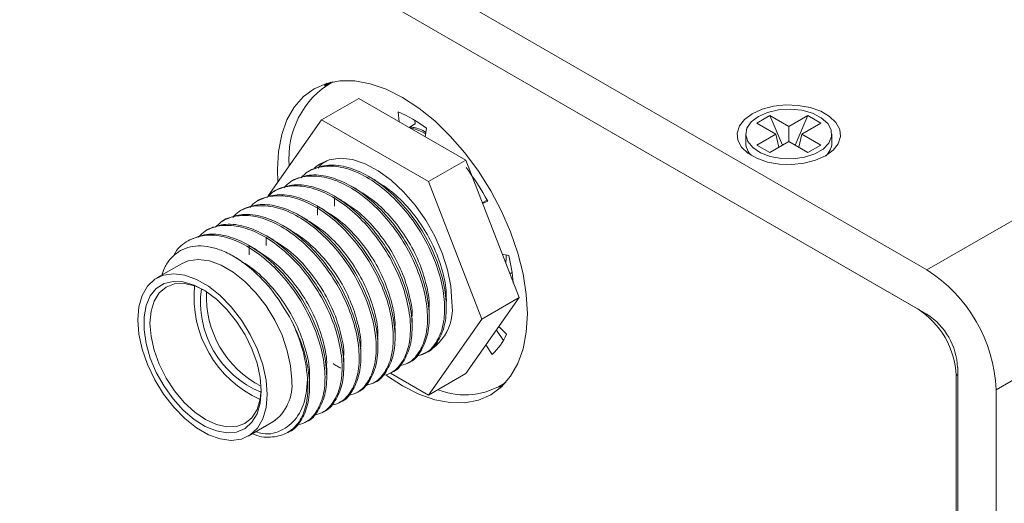
# Model space of a CAD drawing. Units: inches. Extents: x 0.1 to 10.9, y 0 to 8.5.
# Drawn here: x 8 to 9.1, y 6.3 to 6.8 of the extents above; entities that cross this region are included whole.
import ezdxf

# ---------------------------------------------------------------- set-up
doc = ezdxf.new("R2010")
doc.units = ezdxf.units.IN
doc.header["$MEASUREMENT"] = 0

msp = doc.modelspace()

# ---------------------------------------------------------------- linework, layer by layer
at = {"color": 7, "linetype": 'Continuous', "lineweight": 0}
for p, q in [((9.0115, 6.5462), (7.8059, 7.2422)), ((7.8059, 7.1912), (9.0115, 6.4952)), ((7.8165, 7.1851), (9.0009, 6.5013)), ((9.0115, 6.5462), (9.8954, 7.0565)), ((9.0911, 6.4084), (9.975, 6.9187)), ((8.3223, 6.761), (8.3193, 6.7579)), ((8.3265, 6.7621), (8.32, 6.7584)), ((8.3158, 6.7186), (8.3587, 6.7434)), ((8.4814, 6.6725), (8.3587, 6.7434)), ((8.4038, 6.728), (8.4051, 6.7166)), ((8.816, 6.7151), (8.8309, 6.7237)), ((8.8309, 6.7237), (8.8528, 6.711)), ((8.8309, 6.7237), (8.8454, 6.6896)), ((8.8528, 6.711), (8.8747, 6.7237)), ((8.8747, 6.7237), (8.8601, 6.6896)), ((8.8747, 6.7237), (8.8896, 6.7151)), ((8.3158, 6.7186), (8.2544, 6.6313)), ((8.4385, 6.6478), (8.3158, 6.7186)), ((8.4235, 6.714), (8.4165, 6.71)), ((8.423, 6.7182), (8.4235, 6.714)), ((8.8379, 6.7024), (8.816, 6.7151)), ((8.8896, 6.7151), (8.8676, 6.7024)), ((8.435, 6.6993), (8.4363, 6.7092)), ((8.8033, 6.7024), (8.8033, 6.6922)), ((8.816, 6.6898), (8.8379, 6.7024)), ((8.8412, 6.6872), (8.8379, 6.7024)), ((8.8528, 6.711), (8.8528, 6.6939)), ((8.8643, 6.6872), (8.8676, 6.7024)), ((8.8676, 6.7024), (8.8896, 6.6898)), ((8.9023, 6.6922), (8.9023, 6.7024)), ((8.8309, 6.6812), (8.816, 6.6898)), ((8.8528, 6.6939), (8.8309, 6.6812)), ((8.8747, 6.6812), (8.8528, 6.6939)), ((8.8896, 6.6898), (8.8747, 6.6812)), ((8.3217, 6.6716), (8.3197, 6.6704)), ((8.4385, 6.6478), (8.4814, 6.6725)), ((8.5428, 6.5143), (8.4814, 6.6725)), ((8.302, 6.6602), (8.3, 6.6591)), ((8.2824, 6.6489), (8.2804, 6.6477)), ((8.4999, 6.4895), (8.4385, 6.6478)), ((8.2627, 6.6375), (8.2608, 6.6364)), ((8.2431, 6.6262), (8.2411, 6.6251)), ((8.5061, 6.6265), (8.5005, 6.6233)), ((8.5008, 6.6225), (8.5068, 6.6252)), ((8.2234, 6.6149), (8.2215, 6.6137)), ((8.2038, 6.6035), (8.2018, 6.6024)), ((8.1842, 6.5922), (8.1822, 6.591)), ((8.1645, 6.5808), (8.1626, 6.5797)), ((8.531, 6.5628), (8.5234, 6.5643)), ((8.1547, 6.5532), (8.1264, 6.5369)), ((8.5342, 6.5428), (8.5322, 6.5416)), ((8.5342, 6.5428), (8.5349, 6.5424)), ((8.4814, 6.427), (8.5428, 6.5143)), ((8.4999, 6.4895), (8.5428, 6.5143)), ((8.4385, 6.4022), (8.4999, 6.4895)), ((8.5167, 6.4771), (8.5247, 6.4652)), ((8.5282, 6.4723), (8.5196, 6.4813)), ((8.4339, 6.45), (8.4358, 6.4511)), ((8.4488, 6.46), (8.4436, 6.4584)), ((8.5046, 6.46), (8.512, 6.4491)), ((8.4142, 6.4386), (8.4162, 6.4398)), ((8.3946, 6.4273), (8.3965, 6.4284)), ((9.0469, 6.434), (9.0469, 5.6582)), ((8.3749, 6.416), (8.3769, 6.4171)), ((8.3948, 6.4274), (8.4385, 6.4022)), ((8.4385, 6.4022), (8.4814, 6.427)), ((9.0451, 6.4248), (9.0451, 5.6593)), ((8.3553, 6.4046), (8.3573, 6.4057)), ((8.5192, 6.4115), (8.5234, 6.4126)), ((8.52, 6.412), (8.5265, 6.4157)), ((9.0911, 5.6327), (9.0911, 6.4084)), ((8.3357, 6.3933), (8.3376, 6.3944)), ((8.316, 6.3819), (8.318, 6.3831)), ((8.2964, 6.3706), (8.2983, 6.3717)), ((8.2314, 6.355), (8.2597, 6.3714)), ((8.2767, 6.3593), (8.2787, 6.3604))]:
    msp.add_line(p, q, dxfattribs=at)
at = {"color": 36, "linetype": 'Continuous', "lineweight": 0}
msp.add_line((9.0469, 6.4258), (9.0451, 6.4248), dxfattribs=at)
at = {"color": 7, "linetype": 'Continuous', "lineweight": 0, "flags": 128}
for points in [[(8.5524, 6.4957), (8.5511, 6.5181), (8.5475, 6.5415), (8.5414, 6.5655), (8.5331, 6.5898), (8.5227, 6.6138), (8.5103, 6.6373), (8.4962, 6.6597), (8.4805, 6.6808), (8.4637, 6.7001), (8.4459, 6.7174), (8.4275, 6.7323), (8.4087, 6.7445), (8.39, 6.7539), (8.3715, 6.7603), (8.3538, 6.7636), (8.3369, 6.7637), (8.3213, 6.7607), (8.3072, 6.7545), (8.2948, 6.7454), (8.2843, 6.7334), (8.276, 6.7187), (8.27, 6.7017), (8.2663, 6.6825), (8.2651, 6.6616), (8.2656, 6.6472)], [(8.8107, 6.7258), (8.8019, 6.7193), (8.796, 6.7118), (8.7934, 6.7036), (8.7943, 6.6954), (8.7985, 6.6875), (8.8059, 6.6804), (8.8161, 6.6745), (8.8284, 6.6702), (8.8421, 6.6678), (8.8564, 6.6673), (8.8705, 6.6688), (8.8836, 6.6722), (8.8949, 6.6773), (8.9037, 6.6838), (8.9096, 6.6913), (8.9122, 6.6995), (8.9113, 6.7077), (8.907, 6.7157), (8.8996, 6.7227), (8.8895, 6.7286), (8.8772, 6.7329), (8.8635, 6.7353), (8.8492, 6.7358), (8.8351, 6.7343), (8.822, 6.731), (8.8107, 6.7258)], [(8.8178, 6.7226), (8.8096, 6.7164), (8.8047, 6.7092), (8.8033, 6.7014), (8.8056, 6.6938), (8.8114, 6.6868), (8.8203, 6.6809), (8.8315, 6.6766), (8.8444, 6.6743), (8.8578, 6.674), (8.8709, 6.6758), (8.8827, 6.6797), (8.8922, 6.6852), (8.8988, 6.6919), (8.902, 6.6995), (8.9016, 6.7073), (8.8975, 6.7147), (8.8901, 6.7212), (8.8799, 6.7263), (8.8678, 6.7297), (8.8545, 6.731), (8.8411, 6.7302), (8.8285, 6.7273), (8.8178, 6.7226)], [(8.4656, 6.5094), (8.4643, 6.5274), (8.4605, 6.5463), (8.4543, 6.5656), (8.4459, 6.5848), (8.4356, 6.6033), (8.4235, 6.6206), (8.4101, 6.6361), (8.3958, 6.6494), (8.3809, 6.6602), (8.3659, 6.6681), (8.3513, 6.673), (8.3374, 6.6745), (8.3246, 6.6728), (8.3134, 6.6679), (8.3078, 6.6637)], [(8.2814, 6.4194), (8.2802, 6.4359), (8.2764, 6.4533), (8.2703, 6.471), (8.2621, 6.4884), (8.2519, 6.5049), (8.2403, 6.5199), (8.2275, 6.533), (8.214, 6.5437), (8.2003, 6.5516), (8.1869, 6.5565), (8.1741, 6.5581), (8.1625, 6.5565), (8.1547, 6.5532)], [(8.2532, 6.4031), (8.2519, 6.4196), (8.2481, 6.437), (8.242, 6.4547), (8.2338, 6.4721), (8.2237, 6.4886), (8.212, 6.5036), (8.1992, 6.5167), (8.1858, 6.5274), (8.1721, 6.5353), (8.1586, 6.5402), (8.1458, 6.5418), (8.1342, 6.5402), (8.124, 6.5354), (8.1158, 6.5275), (8.1097, 6.5169), (8.1059, 6.5039), (8.1047, 6.4888), (8.1059, 6.4723), (8.1097, 6.455), (8.1158, 6.4373), (8.124, 6.4199), (8.1342, 6.4034), (8.1458, 6.3883), (8.1586, 6.3752), (8.1721, 6.3646), (8.1858, 6.3566), (8.1992, 6.3518), (8.212, 6.3501), (8.2237, 6.3517), (8.2338, 6.3565), (8.242, 6.3644), (8.2481, 6.375), (8.2519, 6.3881), (8.2532, 6.4031)], [(8.2464, 6.407), (8.2452, 6.3929), (8.2416, 6.3808), (8.2357, 6.371), (8.2278, 6.3639), (8.2181, 6.3598), (8.207, 6.3588), (8.1948, 6.361), (8.1821, 6.3662), (8.1693, 6.3743), (8.1568, 6.385), (8.1451, 6.3979), (8.1347, 6.4126), (8.1258, 6.4284), (8.1189, 6.4449), (8.1141, 6.4614), (8.1117, 6.4774), (8.1117, 6.4922), (8.1141, 6.5053), (8.1189, 6.5164), (8.1258, 6.5248), (8.1347, 6.5304), (8.1451, 6.533), (8.1568, 6.5324), (8.1693, 6.5287), (8.1821, 6.522), (8.1948, 6.5126), (8.207, 6.5007), (8.2181, 6.4869), (8.2278, 6.4716), (8.2357, 6.4553), (8.2416, 6.4388), (8.2452, 6.4224), (8.2464, 6.407)], [(8.1807, 6.5229), (8.17, 6.5277), (8.158, 6.5304), (8.1469, 6.53), (8.1372, 6.5264), (8.1292, 6.5198), (8.1233, 6.5104), (8.1197, 6.4987), (8.1185, 6.485), (8.1197, 6.4698), (8.1233, 6.4539), (8.1292, 6.4377), (8.1372, 6.4219), (8.1469, 6.4071), (8.158, 6.3939), (8.17, 6.3827), (8.1824, 6.3741), (8.1949, 6.3683), (8.2069, 6.3656), (8.218, 6.366), (8.2277, 6.3696), (8.2357, 6.3762), (8.2416, 6.3856), (8.2452, 6.3974), (8.2464, 6.4091)], [(8.3902, 6.4249), (8.4087, 6.4128), (8.4275, 6.4034), (8.4459, 6.397), (8.4637, 6.3937), (8.4805, 6.3935), (8.4962, 6.3966), (8.5103, 6.4027), (8.5227, 6.4119), (8.5331, 6.4239), (8.5414, 6.4386), (8.5475, 6.4556), (8.5511, 6.4748), (8.5524, 6.4957)]]:
    msp.add_lwpolyline(points, dxfattribs=at)
at = {"color": 7, "linetype": 'Continuous', "lineweight": 0}
for centre, radius, start, end in [((8.3786, 6.6754), 0.1004, 119.8091, 185.525), ((8.343, 6.5852), 0.1552, 53.0512, 66.9541), ((8.8232, 6.6927), 0.0199, 181.4775, 229.5636), ((8.8819, 6.6929), 0.0204, 311.0586, 357.9002), ((8.2578, 6.4916), 0.2825, 28.2342, 37.5495), ((8.3323, 6.514), 0.2045, 4.891, 13.7833), ((8.9184, 6.4006), 0.1729, 2.6055, 57.3945), ((8.2979, 6.5147), 0.1287, 174.1798, 245.8148), ((8.2881, 6.509), 0.1115, 172.0641, 247.9305), ((8.2994, 6.5155), 0.116, 177.2441, 242.7505), ((8.4098, 6.5012), 0.0563, 285.6661, 8.3609), ((8.9492, 6.4204), 0.0961, 2.6055, 57.3945), ((8.1203, 6.4074), 0.1798, 4.4399, 28.2143), ((8.9701, 6.4305), 0.0768, 2.6055, 57.3945), ((8.4666, 6.4983), 0.0669, 312.6917, 337.1069), ((8.2295, 6.414), 0.0523, 305.3454, 5.9668), ((8.4804, 6.4865), 0.084, 248.3523, 304.5077)]:
    msp.add_arc(centre, radius, start, end, dxfattribs=at)
msp.add_ellipse((8.437, 6.6154), major_axis=(-0.0532, 0.131), ratio=0.562255, start_param=4.009419, end_param=4.090898, dxfattribs=at)
for points, knots in [([(8.4179, 6.7103), (8.4193, 6.7102), (8.4249, 6.71), (8.431, 6.7069), (8.4357, 6.7046)], [0, 0, 0, 0, 0.240213, 1, 1, 1, 1]), ([(8.4183, 6.709), (8.4189, 6.7089), (8.4242, 6.7086), (8.4302, 6.7055), (8.4355, 6.7027)], [0, 0, 0, 0, 0.107376, 1, 1, 1, 1]), ([(8.302, 6.6601), (8.3081, 6.6627), (8.3204, 6.668), (8.343, 6.6659), (8.3665, 6.6567), (8.3901, 6.6405), (8.4125, 6.6183), (8.4318, 6.5917), (8.4465, 6.563), (8.4562, 6.5338), (8.4601, 6.5059), (8.458, 6.4813), (8.4495, 6.4631), (8.4417, 6.4529), (8.4359, 6.4512), (8.4358, 6.4512)], [0, 0, 0, 0, 0.0833113, 0.1680928, 0.249978, 0.3318632, 0.4166447, 0.5014261, 0.5833112, 0.6651965, 0.749978, 0.8347595, 0.9166447, 0.9985299, 1, 1, 1, 1]), ([(8.3118, 6.6633), (8.314, 6.6662), (8.3162, 6.6692), (8.3196, 6.6703), (8.3197, 6.6703)], [0, 0, 0, 0, 0.966854, 1, 1, 1, 1]), ([(8.2824, 6.6488), (8.2885, 6.6514), (8.3008, 6.6567), (8.3233, 6.6545), (8.3468, 6.6453), (8.3704, 6.6291), (8.3928, 6.607), (8.4122, 6.5804), (8.4269, 6.5517), (8.4365, 6.5225), (8.4405, 6.4946), (8.4383, 6.47), (8.4299, 6.4518), (8.422, 6.4416), (8.4163, 6.4399), (8.4161, 6.4398)], [0, 0, 0, 0, 0.0833113, 0.1680928, 0.249978, 0.3318632, 0.4166447, 0.5014261, 0.5833112, 0.6651965, 0.749978, 0.8347595, 0.9166447, 0.9985299, 1, 1, 1, 1]), ([(8.2922, 6.652), (8.2946, 6.6545), (8.3018, 6.6619), (8.3187, 6.6663), (8.3409, 6.6649), (8.3645, 6.6555), (8.3881, 6.6394), (8.4105, 6.6172), (8.4298, 6.5906), (8.4446, 6.5619), (8.4542, 6.5327), (8.4582, 6.5048), (8.456, 6.4803), (8.4478, 6.4616), (8.4369, 6.4499), (8.4275, 6.4478), (8.4239, 6.4471)], [0, 0, 0, 0, 0.039267, 0.116898, 0.194528, 0.269506, 0.344484, 0.422115, 0.499745, 0.574723, 0.649701, 0.727332, 0.804962, 0.87994, 0.954918, 1, 1, 1, 1]), ([(8.2628, 6.6375), (8.2688, 6.6401), (8.2811, 6.6453), (8.3037, 6.6432), (8.3272, 6.634), (8.3508, 6.6178), (8.3732, 6.5956), (8.3925, 6.5691), (8.4073, 6.5403), (8.4169, 6.5111), (8.4208, 6.4832), (8.4187, 6.4587), (8.4102, 6.4404), (8.4024, 6.4302), (8.3966, 6.4285), (8.3965, 6.4285)], [0, 0, 0, 0, 0.083311, 0.168093, 0.249978, 0.331863, 0.416645, 0.501426, 0.583311, 0.665197, 0.749978, 0.83476, 0.916645, 0.99853, 1, 1, 1, 1]), ([(8.2725, 6.6406), (8.275, 6.6431), (8.2821, 6.6505), (8.299, 6.655), (8.3213, 6.6535), (8.3449, 6.6441), (8.3685, 6.628), (8.3909, 6.6058), (8.4102, 6.5793), (8.4249, 6.5505), (8.4346, 6.5213), (8.4385, 6.4934), (8.4363, 6.469), (8.4281, 6.4503), (8.4172, 6.4386), (8.4078, 6.4365), (8.4043, 6.4357)], [0, 0, 0, 0, 0.0392674, 0.1168976, 0.1945279, 0.2695062, 0.3444844, 0.4221147, 0.4997449, 0.5747231, 0.6497014, 0.7273317, 0.804962, 0.8799402, 0.9549185, 1, 1, 1, 1]), ([(8.3783, 6.6488), (8.3768, 6.6496), (8.3739, 6.6513), (8.3709, 6.653), (8.3694, 6.6539)], [0, 0, 0, 0, 0.499991, 1, 1, 1, 1]), ([(8.3782, 6.6485), (8.3842, 6.6447), (8.3975, 6.6364), (8.4169, 6.617), (8.4343, 6.5933), (8.4477, 6.5674), (8.4561, 6.5414), (8.4598, 6.5227), (8.4589, 6.5144), (8.4588, 6.5133)], [0, 0, 0, 0, 0.140732, 0.309639, 0.478547, 0.641681, 0.804815, 0.973723, 1, 1, 1, 1]), ([(8.2431, 6.6261), (8.2492, 6.6287), (8.2615, 6.634), (8.284, 6.6318), (8.3076, 6.6226), (8.3312, 6.6065), (8.3536, 6.5843), (8.3729, 6.5577), (8.3876, 6.529), (8.3972, 6.4998), (8.4012, 6.4719), (8.3991, 6.4473), (8.3906, 6.4291), (8.3827, 6.4189), (8.377, 6.4172), (8.3769, 6.4172)], [0, 0, 0, 0, 0.083311, 0.168093, 0.249978, 0.331863, 0.416645, 0.501426, 0.583311, 0.665197, 0.749978, 0.83476, 0.916645, 0.99853, 1, 1, 1, 1]), ([(8.2529, 6.6293), (8.2553, 6.6318), (8.2625, 6.6392), (8.2794, 6.6436), (8.3016, 6.6422), (8.3253, 6.6328), (8.3488, 6.6167), (8.3712, 6.5945), (8.3906, 6.5679), (8.4053, 6.5392), (8.4149, 6.51), (8.4189, 6.4821), (8.4167, 6.4576), (8.4085, 6.4389), (8.3976, 6.4272), (8.3882, 6.4252), (8.3846, 6.4244)], [0, 0, 0, 0, 0.039267, 0.116898, 0.194528, 0.269506, 0.344484, 0.422115, 0.499745, 0.574723, 0.649701, 0.727332, 0.804962, 0.87994, 0.954918, 1, 1, 1, 1]), ([(8.3586, 6.6374), (8.3572, 6.6383), (8.3542, 6.64), (8.3513, 6.6417), (8.3498, 6.6425)], [0, 0, 0, 0, 0.4999928, 1, 1, 1, 1]), ([(8.3585, 6.6371), (8.3646, 6.6334), (8.3779, 6.6251), (8.3972, 6.6056), (8.4146, 6.5819), (8.4281, 6.556), (8.4364, 6.5301), (8.4401, 6.5114), (8.4393, 6.5031), (8.4391, 6.5019)], [0, 0, 0, 0, 0.140737, 0.30964, 0.478544, 0.641674, 0.804803, 0.973707, 1, 1, 1, 1]), ([(8.2235, 6.6148), (8.2296, 6.6174), (8.2418, 6.6226), (8.2644, 6.6205), (8.2879, 6.6113), (8.3115, 6.5951), (8.3339, 6.573), (8.3532, 6.5464), (8.368, 6.5177), (8.3776, 6.4885), (8.3815, 6.4606), (8.3794, 6.436), (8.371, 6.4177), (8.3631, 6.4076), (8.3573, 6.4058), (8.3572, 6.4058)], [0, 0, 0, 0, 0.0833113, 0.1680928, 0.249978, 0.3318632, 0.4166447, 0.5014261, 0.5833112, 0.6651965, 0.749978, 0.8347595, 0.9166447, 0.9985299, 1, 1, 1, 1]), ([(8.2333, 6.618), (8.2357, 6.6205), (8.2428, 6.6278), (8.2598, 6.6323), (8.282, 6.6309), (8.3056, 6.6215), (8.3292, 6.6053), (8.3516, 6.5832), (8.3709, 6.5566), (8.3857, 6.5279), (8.3953, 6.4987), (8.3992, 6.4707), (8.397, 6.4463), (8.3888, 6.4276), (8.3779, 6.4159), (8.3685, 6.4138), (8.365, 6.413)], [0, 0, 0, 0, 0.039267, 0.116898, 0.194528, 0.269506, 0.344484, 0.422115, 0.499745, 0.574723, 0.649701, 0.727332, 0.804962, 0.87994, 0.954918, 1, 1, 1, 1]), ([(8.339, 6.6261), (8.3375, 6.6269), (8.3346, 6.6286), (8.3316, 6.6303), (8.3302, 6.6312)], [0, 0, 0, 0, 0.499993, 1, 1, 1, 1]), ([(8.3308, 6.6296), (8.3308, 6.628), (8.3308, 6.6246), (8.3308, 6.6212), (8.3308, 6.6195)], [0, 0, 0, 0, 0.500012, 1, 1, 1, 1]), ([(8.3389, 6.6258), (8.345, 6.622), (8.3583, 6.6137), (8.3776, 6.5943), (8.395, 6.5706), (8.4084, 6.5447), (8.4168, 6.5188), (8.4205, 6.5001), (8.4196, 6.4917), (8.4195, 6.4906)], [0, 0, 0, 0, 0.140754, 0.309657, 0.47856, 0.64169, 0.80482, 0.973723, 1, 1, 1, 1]), ([(8.2038, 6.6034), (8.2099, 6.6061), (8.2222, 6.6113), (8.2447, 6.6092), (8.2683, 6.6), (8.2919, 6.5838), (8.3143, 6.5616), (8.3336, 6.535), (8.3483, 6.5063), (8.358, 6.4771), (8.3619, 6.4492), (8.3598, 6.4246), (8.3513, 6.4064), (8.3435, 6.3962), (8.3377, 6.3945), (8.3376, 6.3945)], [0, 0, 0, 0, 0.0833113, 0.1680928, 0.249978, 0.3318632, 0.4166447, 0.5014261, 0.5833112, 0.6651965, 0.749978, 0.8347595, 0.9166447, 0.9985299, 1, 1, 1, 1]), ([(8.2136, 6.6066), (8.216, 6.6091), (8.2232, 6.6165), (8.2401, 6.6209), (8.2623, 6.6195), (8.286, 6.6101), (8.3095, 6.594), (8.332, 6.5718), (8.3513, 6.5453), (8.366, 6.5165), (8.3756, 6.4873), (8.3796, 6.4594), (8.3774, 6.4349), (8.3692, 6.4162), (8.3583, 6.4046), (8.3489, 6.4025), (8.3454, 6.4017)], [0, 0, 0, 0, 0.039267, 0.116898, 0.194528, 0.269506, 0.344484, 0.422115, 0.499745, 0.574723, 0.649701, 0.727332, 0.804962, 0.87994, 0.954918, 1, 1, 1, 1]), ([(8.3194, 6.6147), (8.3179, 6.6156), (8.3149, 6.6173), (8.312, 6.619), (8.3105, 6.6198)], [0, 0, 0, 0, 0.499993, 1, 1, 1, 1]), ([(8.3112, 6.6193), (8.3112, 6.6176), (8.3112, 6.6142), (8.3112, 6.6108), (8.3112, 6.6091)], [0, 0, 0, 0, 0.5000099, 1, 1, 1, 1]), ([(8.3193, 6.6144), (8.3253, 6.6107), (8.3386, 6.6024), (8.3579, 6.5829), (8.3754, 6.5592), (8.3888, 6.5333), (8.3971, 6.5074), (8.4008, 6.4887), (8.4, 6.4804), (8.3999, 6.4793)], [0, 0, 0, 0, 0.140734, 0.309636, 0.478537, 0.641665, 0.804793, 0.973695, 1, 1, 1, 1]), ([(8.1842, 6.5921), (8.1903, 6.5947), (8.2026, 6.6), (8.2251, 6.5978), (8.2486, 6.5886), (8.2722, 6.5725), (8.2946, 6.5503), (8.314, 6.5237), (8.3287, 6.495), (8.3383, 6.4658), (8.3423, 6.4379), (8.3401, 6.4133), (8.3317, 6.3951), (8.3238, 6.3849), (8.318, 6.3832), (8.3179, 6.3831)], [0, 0, 0, 0, 0.083311, 0.168093, 0.249978, 0.331863, 0.416645, 0.501426, 0.583311, 0.665197, 0.749978, 0.83476, 0.916645, 0.99853, 1, 1, 1, 1]), ([(8.194, 6.5953), (8.1964, 6.5978), (8.2035, 6.6052), (8.2205, 6.6096), (8.2427, 6.6082), (8.2663, 6.5988), (8.2899, 6.5827), (8.3123, 6.5605), (8.3316, 6.5339), (8.3464, 6.5052), (8.356, 6.476), (8.3599, 6.4481), (8.3578, 6.4236), (8.3495, 6.4049), (8.3386, 6.3932), (8.3292, 6.3911), (8.3257, 6.3904)], [0, 0, 0, 0, 0.0392674, 0.1168976, 0.1945279, 0.2695062, 0.3444844, 0.4221147, 0.4997449, 0.5747231, 0.6497014, 0.7273317, 0.804962, 0.8799402, 0.9549185, 1, 1, 1, 1]), ([(8.2997, 6.6034), (8.2982, 6.6042), (8.2953, 6.6059), (8.2923, 6.6077), (8.2909, 6.6085)], [0, 0, 0, 0, 0.499991, 1, 1, 1, 1]), ([(8.2996, 6.6031), (8.3057, 6.5993), (8.319, 6.5911), (8.3383, 6.5716), (8.3557, 6.5479), (8.3692, 6.522), (8.3775, 6.4961), (8.3812, 6.4774), (8.3803, 6.469), (8.3802, 6.4679)], [0, 0, 0, 0, 0.1407402, 0.309645, 0.4785499, 0.6416814, 0.8048125, 0.9737176, 1, 1, 1, 1]), ([(8.1646, 6.5808), (8.1706, 6.5834), (8.1829, 6.5886), (8.2055, 6.5865), (8.229, 6.5773), (8.2526, 6.5611), (8.275, 6.5389), (8.2943, 6.5124), (8.309, 6.4836), (8.3187, 6.4544), (8.3226, 6.4265), (8.3205, 6.402), (8.312, 6.3837), (8.3042, 6.3735), (8.2984, 6.3718), (8.2983, 6.3718)], [0, 0, 0, 0, 0.083311, 0.168093, 0.249978, 0.331863, 0.416645, 0.501426, 0.583311, 0.665197, 0.749978, 0.83476, 0.916645, 0.99853, 1, 1, 1, 1]), ([(8.1743, 6.584), (8.1767, 6.5864), (8.1839, 6.5938), (8.2008, 6.5983), (8.223, 6.5968), (8.2467, 6.5874), (8.2703, 6.5713), (8.2927, 6.5492), (8.312, 6.5226), (8.3267, 6.4938), (8.3364, 6.4646), (8.3403, 6.4367), (8.3381, 6.4123), (8.3299, 6.3936), (8.319, 6.3819), (8.3096, 6.3798), (8.3061, 6.379)], [0, 0, 0, 0, 0.039267, 0.116898, 0.194528, 0.269506, 0.344484, 0.422115, 0.499745, 0.574723, 0.649701, 0.727332, 0.804962, 0.87994, 0.954918, 1, 1, 1, 1]), ([(8.2801, 6.5921), (8.2786, 6.5929), (8.2757, 6.5946), (8.2727, 6.5963), (8.2712, 6.5972)], [0, 0, 0, 0, 0.499994, 1, 1, 1, 1]), ([(8.28, 6.5918), (8.286, 6.588), (8.2993, 6.5797), (8.3187, 6.5603), (8.3361, 6.5366), (8.3495, 6.5107), (8.3578, 6.4847), (8.3616, 6.466), (8.3607, 6.4577), (8.3606, 6.4566)], [0, 0, 0, 0, 0.140735, 0.309637, 0.478539, 0.641668, 0.804796, 0.973699, 1, 1, 1, 1]), ([(8.1458, 6.5622), (8.1465, 6.5636), (8.1501, 6.5716), (8.162, 6.5805), (8.181, 6.5872), (8.2035, 6.5854), (8.227, 6.5761), (8.2506, 6.56), (8.273, 6.5378), (8.2923, 6.5112), (8.3071, 6.4825), (8.3167, 6.4533), (8.3207, 6.4254), (8.3185, 6.4009), (8.3103, 6.3822), (8.2994, 6.3706), (8.29, 6.3685), (8.2864, 6.3677)], [0, 0, 0, 0, 0.015064, 0.086366, 0.160191, 0.234015, 0.305318, 0.37662, 0.450445, 0.524269, 0.595572, 0.666874, 0.740699, 0.814523, 0.885826, 0.957129, 1, 1, 1, 1]), ([(8.2604, 6.5807), (8.259, 6.5816), (8.256, 6.5833), (8.2531, 6.585), (8.2516, 6.5858)], [0, 0, 0, 0, 0.499994, 1, 1, 1, 1]), ([(8.2522, 6.5843), (8.2522, 6.5826), (8.2522, 6.5793), (8.2522, 6.576), (8.2522, 6.5743)], [0, 0, 0, 0, 0.500008, 1, 1, 1, 1]), ([(8.2603, 6.5804), (8.2664, 6.5767), (8.2797, 6.5684), (8.299, 6.5489), (8.3164, 6.5252), (8.3299, 6.4993), (8.3382, 6.4734), (8.3419, 6.4547), (8.3411, 6.4464), (8.3409, 6.4452)], [0, 0, 0, 0, 0.140766, 0.309666, 0.478565, 0.641691, 0.804817, 0.973717, 1, 1, 1, 1]), ([(8.2788, 6.4924), (8.2719, 6.5034), (8.2583, 6.5255), (8.2358, 6.5475), (8.2168, 6.561), (8.2021, 6.5685), (8.1876, 6.573), (8.1741, 6.5743), (8.1618, 6.5724), (8.151, 6.5675), (8.142, 6.5595), (8.1356, 6.5504), (8.1332, 6.5431), (8.1323, 6.5403)], [0, 0, 0, 0, 0.152805, 0.305611, 0.386222, 0.469191, 0.549119, 0.631462, 0.709849, 0.790511, 0.868893, 0.94956, 1, 1, 1, 1]), ([(8.2408, 6.5694), (8.2393, 6.5702), (8.2364, 6.5719), (8.2334, 6.5736), (8.2319, 6.5745)], [0, 0, 0, 0, 0.49999, 1, 1, 1, 1]), ([(8.2326, 6.5739), (8.2326, 6.5722), (8.2326, 6.5688), (8.2326, 6.5654), (8.2326, 6.5637)], [0, 0, 0, 0, 0.50001, 1, 1, 1, 1]), ([(8.2407, 6.5691), (8.2467, 6.5653), (8.26, 6.557), (8.2794, 6.5376), (8.2968, 6.5139), (8.3102, 6.488), (8.3186, 6.4621), (8.3223, 6.4434), (8.3214, 6.435), (8.3213, 6.4339)], [0, 0, 0, 0, 0.140732, 0.309631, 0.478531, 0.641658, 0.804784, 0.973685, 1, 1, 1, 1]), ([(8.2212, 6.558), (8.2197, 6.5589), (8.2174, 6.5602), (8.2151, 6.5615), (8.2143, 6.562)], [0, 0, 0, 0, 0.648689, 1, 1, 1, 1]), ([(8.2211, 6.5577), (8.2271, 6.554), (8.2404, 6.5457), (8.2597, 6.5262), (8.2772, 6.5025), (8.2906, 6.4766), (8.2989, 6.4507), (8.3026, 6.432), (8.3018, 6.4237), (8.3017, 6.4226)], [0, 0, 0, 0, 0.140711, 0.30962, 0.47853, 0.641667, 0.804803, 0.973713, 1, 1, 1, 1]), ([(8.4591, 6.5027), (8.4591, 6.5044), (8.4591, 6.5078), (8.4592, 6.5112), (8.4592, 6.5129)], [0, 0, 0, 0, 0.500012, 1, 1, 1, 1]), ([(8.4395, 6.4914), (8.4395, 6.4931), (8.4395, 6.4965), (8.4395, 6.4999), (8.4395, 6.5016)], [0, 0, 0, 0, 0.5000108, 1, 1, 1, 1]), ([(8.2788, 6.4924), (8.283, 6.4839), (8.2916, 6.4669), (8.2994, 6.4405), (8.3029, 6.4144), (8.3008, 6.3906), (8.2924, 6.3724), (8.2845, 6.3622), (8.2788, 6.3605), (8.2787, 6.3605)], [0, 0, 0, 0, 0.154614, 0.311927, 0.473821, 0.652246, 0.824576, 0.996906, 1, 1, 1, 1]), ([(8.4199, 6.4801), (8.4199, 6.4818), (8.4199, 6.4851), (8.4199, 6.4886), (8.4199, 6.4903)], [0, 0, 0, 0, 0.500011, 1, 1, 1, 1]), ([(8.4002, 6.4687), (8.4002, 6.4704), (8.4002, 6.4738), (8.4002, 6.4772), (8.4002, 6.4789)], [0, 0, 0, 0, 0.500012, 1, 1, 1, 1]), ([(8.3806, 6.4574), (8.3806, 6.4591), (8.3806, 6.4625), (8.3806, 6.4659), (8.3806, 6.4676)], [0, 0, 0, 0, 0.500011, 1, 1, 1, 1]), ([(8.3609, 6.446), (8.3609, 6.4477), (8.3609, 6.4511), (8.3609, 6.4545), (8.3609, 6.4563)], [0, 0, 0, 0, 0.5000109, 1, 1, 1, 1]), ([(8.3413, 6.4347), (8.3413, 6.4364), (8.3413, 6.4398), (8.3413, 6.4432), (8.3413, 6.4449)], [0, 0, 0, 0, 0.500011, 1, 1, 1, 1]), ([(8.3217, 6.4234), (8.3217, 6.4251), (8.3217, 6.4284), (8.3217, 6.4319), (8.3217, 6.4336)], [0, 0, 0, 0, 0.500011, 1, 1, 1, 1]), ([(8.3289, 6.4384), (8.3303, 6.4375), (8.3333, 6.4358), (8.3362, 6.4341), (8.3377, 6.4333)], [0, 0, 0, 0, 0.499994, 1, 1, 1, 1]), ([(8.2996, 6.4213), (8.2997, 6.4191), (8.3005, 6.4078), (8.2988, 6.3896), (8.2907, 6.3707), (8.2775, 6.3579), (8.2599, 6.3533), (8.2454, 6.3536), (8.2372, 6.3575), (8.2364, 6.3579)], [0, 0, 0, 0, 0.047229, 0.236401, 0.419111, 0.601821, 0.790993, 0.980166, 1, 1, 1, 1]), ([(8.2401, 6.3601), (8.2427, 6.3593), (8.2544, 6.3559), (8.2723, 6.3613), (8.2899, 6.3772), (8.2983, 6.3993), (8.2992, 6.4156), (8.2996, 6.4213)], [0, 0, 0, 0, 0.072747, 0.333291, 0.593806, 0.858561, 1, 1, 1, 1]), ([(8.302, 6.412), (8.302, 6.4137), (8.302, 6.4171), (8.302, 6.4205), (8.302, 6.4222)], [0, 0, 0, 0, 0.5000095, 1, 1, 1, 1])]:
    msp.add_open_spline(points, degree=3, knots=knots, dxfattribs=at)

doc.saveas('drawing.dxf')
